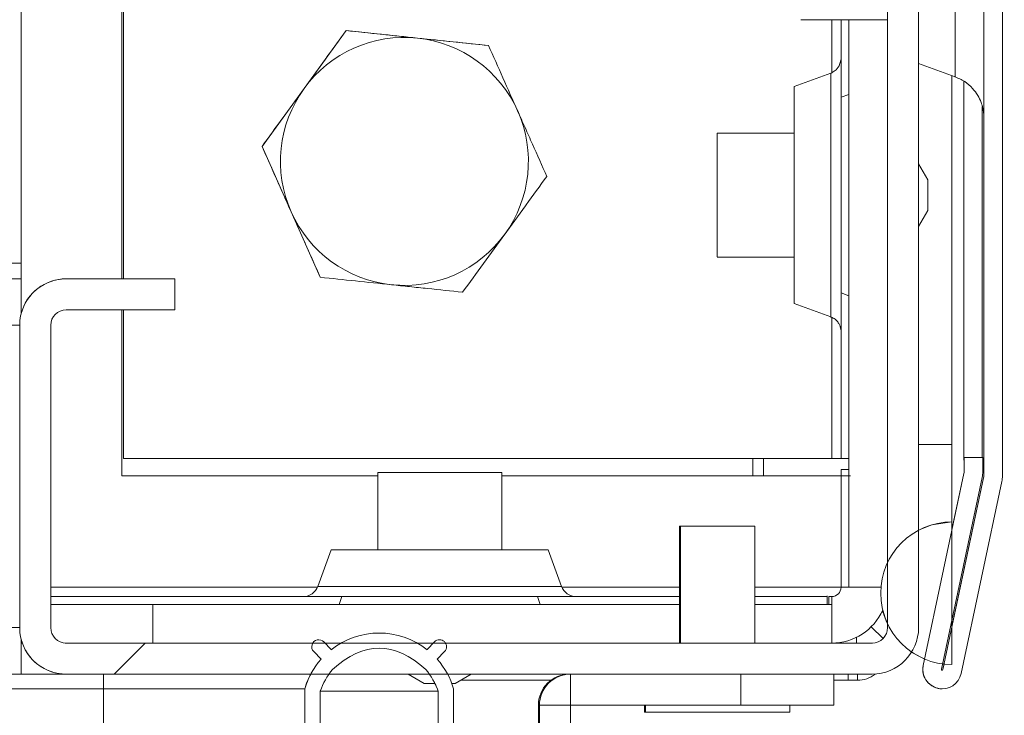
# Model space of a CAD drawing. Units: millimetres. Extents: x 63 to 8594, y 73 to 6078.
# Drawn here: x 2699 to 2762, y 736 to 781 of the extents above; entities that cross this region are included whole.
import ezdxf

# ---------------------------------------------------------------- set-up
doc = ezdxf.new("R2010")
doc.units = ezdxf.units.MM
doc.header["$LTSCALE"] = 5
doc.header["$PDSIZE"] = -1
doc.layers.add('Dimensions', color=7, linetype='Continuous', lineweight=15)
doc.styles.get("Standard").update_dxf_attribs({"font": 'romans.shx', "width": 0.8})
doc.dimstyles.new('SLDDIMSTYLE2', dxfattribs={"dimscale": 10, "dimtxt": 2.5, "dimasz": 3.302, "dimexe": 1, "dimexo": 1, "dimgap": 0.926042, "dimtad": 1, "dimdec": 0, "dimrnd": 1e-09, "dimzin": 12, "dimdsep": 46, "dimtxsty": 'Standard', "dimcen": 2, "dimadec": 0, "dimazin": 3, "dimtfac": 1, "dimtdec": 0, "dimtmove": 0, "dimatfit": 0, "dimfxl": 1, "dimfrac": 2, "dimtolj": 1, "dimtzin": 12, "dimarcsym": 0})
pattern_1 = [(45, (292.83, -685.54), (-44.9013, 44.9013), [])]

# ---------------------------------------------------------------- blocks, each defined once
blk = doc.blocks.new('*D42')
at = {"layer": 'Defpoints', "color": 0, "transparency": 16777216}
for p in [(2753.859, 1537.946), (2993.487, 1537.946), (2753.859, 738.747)]:
    blk.add_point(p, dxfattribs=at)
at = {"layer": 'Dimensions', "color": 0, "lineweight": -2, "transparency": 16777216}
for p, q in [((2773.859, 1537.946), (3013.487, 1537.946)), ((2993.487, 804.787), (2993.487, 1471.906)), ((2773.859, 738.747), (3013.487, 738.747))]:
    blk.add_line(p, q, dxfattribs=at)
at = {"layer": 'Dimensions', "color": 0, "transparency": 16777216}
for points in [[(2982.48, 1471.906), (3004.493, 1471.906), (2993.487, 1537.946)], [(2982.48, 804.787), (3004.493, 804.787), (2993.487, 738.747)]]:
    blk.add_solid(points, dxfattribs=at)
at = {"layer": 'Dimensions', "color": 0, "transparency": 16777216, "insert": (2949.966, 1138.346), "char_height": 50, "attachment_point": 5, "rotation": 90}
blk.add_mtext('\\A1;800', dxfattribs=at)

msp = doc.modelspace()

# ---------------------------------------------------------------- hatches: boundary and pattern name
at = {"linetype": 'Continuous', "lineweight": 18}
h = msp.add_hatch(dxfattribs=at)
h.set_pattern_fill('ANSI31', color=256, scale=20, style=0)
h.set_pattern_definition(pattern_1)
edge = h.paths.add_edge_path(flags=0)
edge.add_line((2760.998, 752.717), (2759.798, 752.717))
edge.add_line((2759.798, 752.717), (2759.798, 751.813))
edge.add_arc((2759.198, 751.813), 0.6, 348, 360, ccw=False)
edge.add_line((2759.785, 751.688), (2757.154, 739.31))
edge.add_arc((2758.377, 739.05), 1.25, 168, 348)
edge.add_line((2759.599, 738.79), (2762.23, 751.168))
edge.add_arc((2760.47, 751.542), 1.8, 348, 360)
edge.add_line((2762.27, 751.542), (2762.27, 1525.351))
edge.add_arc((2760.47, 1525.351), 1.8, 360, 372)
edge.add_line((2762.23, 1525.726), (2759.599, 1538.104))
edge.add_arc((2758.377, 1537.844), 1.25, 12, 192)
edge.add_line((2757.154, 1537.584), (2759.785, 1525.206))
edge.add_arc((2759.198, 1525.081), 0.6, 0, 12, ccw=False)
edge.add_line((2759.798, 1525.081), (2759.798, 1524.177))
edge.add_line((2759.798, 1524.177), (2760.998, 1524.177))
edge.add_line((2760.998, 1524.177), (2760.998, 1525.081))
edge.add_arc((2759.198, 1525.081), 1.8, 360, 372)
edge.add_line((2760.959, 1525.455), (2758.328, 1537.833))
edge.add_arc((2758.377, 1537.844), 0.05, 12, 192, ccw=False)
edge.add_line((2758.426, 1537.854), (2761.057, 1525.476))
edge.add_arc((2760.47, 1525.351), 0.6, 0, 12, ccw=False)
edge.add_line((2761.07, 1525.351), (2761.07, 1525.284))
edge.add_line((2761.07, 1525.284), (2761.07, 751.61))
edge.add_line((2761.07, 751.61), (2761.07, 751.542))
edge.add_arc((2760.47, 751.542), 0.6, 348, 360, ccw=False)
edge.add_line((2761.057, 751.418), (2758.426, 739.04))
edge.add_arc((2758.377, 739.05), 0.05, 168, 348, ccw=False)
edge.add_line((2758.328, 739.06), (2760.959, 751.438))
edge.add_arc((2759.198, 751.813), 1.8, 348, 360)
edge.add_line((2760.998, 751.813), (2760.998, 752.717))
h = msp.add_hatch(dxfattribs=at)
h.set_pattern_fill('ANSI31', color=256, scale=20, style=0)
h.set_pattern_definition(pattern_1)
edge = h.paths.add_edge_path(flags=0)
edge.add_arc((2701.859, 761.247), 3, 90, 180)
edge.add_line((2698.859, 761.247), (2698.859, 741.747))
edge.add_arc((2701.859, 741.747), 3, 180, 270)
edge.add_line((2701.859, 738.747), (2753.859, 738.747))
edge.add_arc((2753.859, 741.747), 3, 270, 360)
edge.add_line((2756.859, 741.747), (2756.859, 793.747))
edge.add_arc((2753.859, 793.747), 3, 360, 450)
edge.add_line((2753.859, 796.747), (2734.359, 796.747))
edge.add_arc((2734.359, 793.747), 3, 90, 180)
edge.add_line((2731.359, 793.747), (2731.359, 786.747))
edge.add_line((2731.359, 786.747), (2733.359, 786.747))
edge.add_line((2733.359, 786.747), (2733.359, 793.747))
edge.add_arc((2734.359, 793.747), 1, 90, 180, ccw=False)
edge.add_line((2734.359, 794.747), (2753.859, 794.747))
edge.add_arc((2753.859, 793.747), 1, 0, 90, ccw=False)
edge.add_line((2754.859, 793.747), (2754.859, 741.747))
edge.add_arc((2753.859, 741.747), 1, 270, 360, ccw=False)
edge.add_line((2753.859, 740.747), (2701.859, 740.747))
edge.add_arc((2701.859, 741.747), 1, 180, 270, ccw=False)
edge.add_line((2700.859, 741.747), (2700.859, 761.247))
edge.add_arc((2701.859, 761.247), 1, 90, 180, ccw=False)
edge.add_line((2701.859, 762.247), (2708.859, 762.247))
edge.add_line((2708.859, 762.247), (2708.859, 764.247))
edge.add_line((2708.859, 764.247), (2701.859, 764.247))

# ---------------------------------------------------------------- linework, layer by layer
for p, q in [((2761.07, 1525.284), (2761.07, 751.61)), ((2762.27, 1525.351), (2762.27, 751.542)), ((2705.457, 801.547), (2705.457, 764.247)), ((2705.557, 801.647), (2705.557, 764.247)), ((2705.557, 764.247), (2705.557, 801.647)), ((2754.859, 793.747), (2754.859, 741.747)), ((2756.859, 741.747), (2756.859, 793.747)), ((2698.958, 782.249), (2698.958, 765.249)), ((2749.268, 780.947), (2749.269, 780.947)), ((2749.269, 780.947), (2749.27, 780.947)), ((2749.27, 780.947), (2754.859, 780.947)), ((2751.256, 777.506), (2751.256, 780.947)), ((2751.256, 777.506), (2751.256, 780.947)), ((2751.856, 778.446), (2751.856, 780.947)), ((2752.356, 780.947), (2752.356, 776.137)), ((2752.356, 744.349), (2752.356, 780.947)), ((2754.856, 780.947), (2754.856, 745.939)), ((2754.857, 777.977), (2754.857, 780.947)), ((2717.209, 776.523), (2719.923, 780.26)), ((2719.923, 780.26), (2719.923, 780.26)), ((2719.923, 780.26), (2724.517, 779.778)), ((2724.517, 779.778), (2729.11, 779.296)), ((2729.11, 779.296), (2729.11, 779.296)), ((2751.856, 778.357), (2751.856, 778.43)), ((2756.859, 778.139), (2759.227, 777.277)), ((2756.859, 778.139), (2759.227, 777.277)), ((2756.859, 778.138), (2759.226, 777.277)), ((2751.198, 777.508), (2748.83, 776.646)), ((2759.012, 777.355), (2759.012, 753.55)), ((2759.768, 752.547), (2759.768, 777)), ((2759.768, 777), (2759.768, 752.547)), ((2714.494, 772.786), (2717.209, 776.523)), ((2752.356, 776.137), (2751.856, 775.955)), ((2760.968, 775.371), (2760.968, 752.717)), ((2761.068, 752.547), (2761.068, 774.673)), ((2748.83, 773.647), (2743.858, 773.647)), ((2714.494, 772.786), (2714.494, 772.786)), ((2716.374, 768.567), (2714.494, 772.786)), ((2754.858, 772.297), (2754.856, 772.297)), ((2757.456, 770.64), (2756.859, 771.673)), ((2718.253, 764.348), (2716.374, 768.567)), ((2756.859, 767.621), (2757.456, 768.654)), ((2754.856, 766.997), (2754.858, 766.997)), ((2754.858, 766.897), (2754.858, 766.997)), ((2743.858, 765.647), (2748.83, 765.647)), ((2015.558, 765.249), (2698.958, 765.249)), ((2718.253, 764.348), (2718.253, 764.348)), ((2698.958, 764.249), (2015.558, 764.249)), ((2701.858, 764.247), (2701.859, 764.247)), ((2708.859, 764.247), (2701.859, 764.247)), ((2708.859, 762.247), (2708.859, 764.247)), ((2751.856, 763.339), (2752.356, 763.157)), ((2752.356, 763.157), (2752.356, 752.647)), ((2748.83, 762.648), (2751.198, 761.786)), ((2701.859, 762.247), (2708.859, 762.247)), ((2705.457, 762.247), (2705.457, 751.547)), ((2705.557, 762.247), (2705.557, 752.647)), ((2705.557, 752.647), (2705.557, 762.247)), ((2751.256, 752.647), (2751.256, 761.756)), ((2751.256, 752.647), (2751.256, 761.756)), ((2015.661, 761.249), (2698.858, 761.249)), ((2698.858, 761.247), (2698.859, 761.247)), ((2698.859, 761.247), (2698.859, 741.747)), ((2700.859, 741.747), (2700.859, 761.247)), ((2751.856, 760.846), (2751.856, 761.031)), ((2751.856, 752.647), (2751.856, 760.86)), ((2754.857, 749.598), (2754.857, 760.852)), ((2756.858, 753.55), (2759.012, 753.55)), ((2705.557, 752.647), (2751.256, 752.647)), ((2705.557, 752.647), (2705.557, 752.647)), ((2746.156, 752.647), (2746.156, 751.547)), ((2746.857, 752.647), (2746.857, 751.547)), ((2751.856, 752.647), (2751.256, 752.647)), ((2751.856, 752.647), (2752.356, 752.647)), ((2752.356, 752.647), (2752.356, 752.647)), ((2752.356, 751.947), (2752.356, 752.647)), ((2759.768, 752.547), (2759.768, 752.547)), ((2759.796, 752.717), (2759.798, 752.717)), ((2759.796, 751.813), (2759.796, 752.547)), ((2759.798, 751.813), (2759.798, 752.717)), ((2759.798, 752.717), (2760.998, 752.717)), ((2760.998, 751.813), (2760.998, 752.717)), ((2760.998, 752.547), (2761.068, 752.547)), ((2761.068, 752.447), (2761.068, 752.547)), ((2761.068, 752.547), (2761.068, 752.547)), ((2761.068, 751.61), (2761.068, 752.447)), ((2761.068, 752.447), (2761.068, 752.447)), ((2721.958, 751.747), (2721.958, 746.775)), ((2729.653, 751.747), (2721.958, 751.747)), ((2729.958, 751.747), (2729.653, 751.747)), ((2729.958, 746.775), (2729.958, 751.747)), ((2751.856, 751.947), (2751.856, 744.349)), ((2751.856, 751.947), (2752.356, 751.947)), ((2751.856, 751.547), (2751.856, 751.947)), ((2751.856, 751.947), (2751.856, 751.947)), ((2752.356, 751.947), (2752.356, 744.349)), ((2752.356, 751.947), (2752.356, 751.947)), ((2757.154, 739.31), (2759.785, 751.688)), ((2759.014, 748.067), (2759.783, 751.688)), ((2759.783, 751.688), (2759.785, 751.688)), ((2759.796, 751.813), (2759.798, 751.813)), ((2761.07, 751.61), (2761.068, 751.61)), ((2761.068, 751.542), (2761.068, 751.61)), ((2761.07, 751.61), (2761.07, 751.542)), ((2705.457, 751.547), (2721.958, 751.547)), ((2729.958, 751.547), (2752.457, 751.547)), ((2758.328, 739.06), (2760.959, 751.438)), ((2761.057, 751.418), (2758.426, 739.04)), ((2759.014, 741.814), (2761.055, 751.418)), ((2762.23, 751.168), (2759.599, 738.79)), ((2761.057, 751.418), (2761.055, 751.418)), ((2761.07, 751.542), (2761.068, 751.542)), ((2759.012, 748.566), (2759.014, 748.566)), ((2759.014, 739.365), (2759.014, 748.566)), ((2741.428, 748.297), (2741.428, 740.747)), ((2741.458, 748.297), (2741.428, 748.297)), ((2741.459, 748.297), (2741.459, 740.747)), ((2741.49, 748.297), (2741.459, 748.297)), ((2741.49, 748.297), (2741.49, 740.747)), ((2746.29, 748.297), (2741.49, 748.297)), ((2746.29, 740.747), (2746.29, 748.297)), ((2718.958, 746.775), (2718.096, 744.407)), ((2732.957, 746.775), (2718.958, 746.775)), ((2733.819, 744.407), (2732.957, 746.775)), ((2718.073, 744.349), (2700.859, 744.349)), ((2718.096, 744.407), (2733.819, 744.407)), ((2741.428, 744.349), (2733.842, 744.349)), ((2751.856, 744.349), (2746.29, 744.349)), ((2752.356, 744.349), (2751.856, 744.349)), ((2751.856, 744.349), (2751.856, 744.349)), ((2751.856, 744.349), (2751.856, 744.349)), ((2754.427, 744.349), (2752.356, 744.349)), ((2717.157, 743.749), (2700.859, 743.749)), ((2734.758, 743.749), (2717.157, 743.749)), ((2719.65, 743.749), (2719.468, 743.249)), ((2732.447, 743.249), (2732.266, 743.749)), ((2741.428, 743.749), (2734.758, 743.749)), ((2750.957, 743.749), (2746.29, 743.749)), ((2750.957, 743.802), (2750.957, 743.749)), ((2750.957, 743.249), (2750.957, 743.749)), ((2751.057, 743.749), (2751.057, 743.249)), ((2751.256, 743.749), (2751.057, 743.749)), ((2751.256, 743.249), (2751.256, 743.749)), ((2751.256, 743.249), (2751.256, 743.749)), ((2751.256, 743.749), (2751.256, 743.749)), ((2707.458, 743.249), (2700.859, 743.249)), ((2707.458, 740.749), (2707.458, 743.249)), ((2707.458, 743.249), (2707.458, 740.749)), ((2707.458, 743.249), (2707.458, 743.249)), ((2707.458, 743.249), (2741.428, 743.249)), ((2746.29, 743.249), (2751.256, 743.249)), ((2751.256, 740.749), (2751.256, 743.249)), ((2754.604, 742.747), (2754.48, 742.747)), ((2754.693, 742.381), (2754.542, 742.877)), ((2754.56, 742.859), (2754.707, 742.384)), ((2015.661, 741.749), (2698.858, 741.749)), ((2698.858, 741.747), (2698.859, 741.747)), ((2753.802, 741.803), (2754.565, 741.04)), ((2754.857, 741.747), (2754.857, 741.989)), ((2754.857, 741.738), (2754.857, 741.989)), ((2754.859, 741.747), (2754.857, 741.747)), ((2718.156, 740.966), (2718.155, 740.966)), ((2718.485, 740.825), (2718.945, 740.34)), ((2722.053, 741.397), (2722.051, 741.397)), ((2725.147, 740.325), (2725.62, 740.825)), ((2725.62, 740.825), (2725.618, 740.825)), ((2725.949, 740.966), (2725.947, 740.966)), ((2698.958, 740.749), (2699.029, 740.749)), ((2699.029, 740.747), (2698.958, 740.747)), ((2701.802, 740.749), (2707.458, 740.749)), ((2753.859, 740.747), (2701.859, 740.747)), ((2701.958, 740.749), (2701.958, 740.747)), ((2707.458, 740.749), (2707.458, 740.749)), ((2717.768, 740.749), (2707.458, 740.749)), ((2717.238, 740.749), (2717.157, 740.747)), ((2718.301, 739.702), (2717.828, 740.201)), ((2719.589, 740.749), (2718.557, 740.749)), ((2725.546, 740.749), (2724.515, 740.749)), ((2726.278, 740.202), (2725.805, 739.702)), ((2741.428, 740.749), (2726.336, 740.749)), ((2728.608, 740.747), (2728.608, 740.749)), ((2734.758, 740.747), (2734.677, 740.749)), ((2751.256, 740.749), (2746.29, 740.749)), ((2752.857, 740.747), (2753.879, 740.747)), ((2753.16, 740.747), (2753.16, 740.747)), ((2753.16, 740.747), (2753.161, 740.747)), ((2753.512, 740.747), (2753.512, 740.747)), ((2757.152, 739.31), (2757.239, 739.72)), ((2757.154, 739.31), (2757.152, 739.31)), ((2758.499, 739.394), (2758.401, 739.406)), ((2758.424, 739.04), (2758.499, 739.394)), ((2758.426, 739.04), (2758.424, 739.04)), ((2015.558, 738.749), (2698.958, 738.749)), ((2698.858, 738.749), (2698.858, 738.747)), ((2698.858, 738.747), (2701.858, 738.747)), ((2701.858, 738.747), (2701.859, 738.747)), ((2701.859, 738.747), (2753.859, 738.747)), ((2704.257, 737.797), (2704.257, 738.747)), ((2723.928, 738.747), (2724.965, 738.149)), ((2723.928, 738.747), (2724.965, 738.149)), ((2726.951, 738.149), (2727.987, 738.747)), ((2733.13, 738.347), (2727.295, 738.347)), ((2734.405, 738.747), (2734.405, 736.747)), ((2745.395, 736.747), (2745.395, 738.747)), ((2751.39, 738.747), (2751.39, 736.747)), ((2752.312, 738.347), (2751.39, 738.347)), ((2752.312, 738.347), (2752.912, 738.347)), ((2752.912, 738.747), (2752.912, 738.347)), ((2704.257, 737.797), (2150.757, 737.797)), ((2717.251, 737.797), (2704.257, 737.797)), ((2704.257, 734.847), (2704.257, 737.797)), ((2717.253, 737.797), (2717.251, 737.797)), ((2717.251, 734.847), (2717.251, 737.797)), ((2717.253, 734.847), (2717.253, 737.797)), ((2718.253, 737.646), (2718.253, 734.847)), ((2725.851, 737.646), (2718.253, 737.646)), ((2725.647, 738.149), (2724.965, 738.149)), ((2725.853, 737.646), (2725.851, 737.646)), ((2725.851, 734.847), (2725.851, 737.646)), ((2725.853, 734.847), (2725.853, 737.646)), ((2726.951, 738.149), (2726.736, 738.149)), ((2726.853, 737.797), (2726.853, 734.847)), ((2758.375, 737.8), (2758.377, 737.8)), ((2732.395, 736.737), (2732.323, 736.737)), ((2732.323, 735.533), (2732.323, 736.737)), ((2734.395, 736.737), (2732.395, 736.737)), ((2732.395, 735.533), (2732.395, 736.737)), ((2734.395, 735.533), (2734.395, 736.737)), ((2734.405, 736.747), (2745.395, 736.747)), ((2739.178, 736.747), (2739.178, 736.297)), ((2739.209, 736.747), (2739.209, 736.297)), ((2739.24, 736.747), (2739.24, 736.297)), ((2751.39, 736.747), (2745.395, 736.747)), ((2748.54, 736.297), (2748.54, 736.747)), ((2739.208, 736.297), (2739.178, 736.297)), ((2739.24, 736.297), (2739.209, 736.297)), ((2748.54, 736.297), (2739.24, 736.297))]:
    msp.add_line(p, q, dxfattribs=at)
at = {"linetype": 'Continuous', "lineweight": 18, "flags": 128}
for points in [[(2761.07, 775.178), (2761.07, 774.748), (2761.07, 774.657), (2761.07, 774.927), (2761.07, 775.545), (2761.07, 776.487), (2761.07, 777.714), (2761.07, 779.176), (2761.07, 780.812), (2761.07, 782.557), (2761.07, 784.337), (2761.07, 786.082), (2761.07, 787.718), (2761.07, 789.18), (2761.07, 790.406), (2761.07, 791.348), (2761.07, 791.967), (2761.07, 792.236), (2761.07, 792.222)], [(2759.227, 789.617), (2759.227, 789.572), (2759.227, 789.216), (2759.227, 788.524), (2759.227, 787.538), (2759.227, 786.314), (2759.227, 784.923), (2759.227, 783.447), (2759.227, 781.97), (2759.227, 780.58), (2759.227, 779.356), (2759.227, 778.369), (2759.227, 777.678), (2759.227, 777.322), (2759.227, 777.277)], [(2761.07, 777.553), (2761.07, 777.641), (2761.07, 778.077), (2761.07, 778.85), (2761.07, 779.911), (2761.07, 781.195), (2761.07, 782.621), (2761.07, 784.098), (2761.07, 785.534), (2761.07, 786.84), (2761.07, 787.932), (2761.07, 788.742), (2761.07, 789.22), (2761.07, 789.341)], [(2761.07, 789.047), (2761.07, 788.931), (2761.07, 788.478), (2761.07, 787.708), (2761.07, 786.67), (2761.07, 785.43), (2761.07, 784.065), (2761.07, 782.662), (2761.07, 781.308), (2761.07, 780.088), (2761.07, 779.079), (2761.07, 778.345), (2761.07, 777.931), (2761.07, 777.864), (2761.07, 778.147), (2761.07, 778.147)], [(2754.859, 785.947), (2754.859, 785.757), (2754.859, 785.215), (2754.859, 784.404), (2754.859, 783.447), (2754.859, 782.49), (2754.859, 781.679), (2754.859, 781.137), (2754.859, 780.947), (2754.859, 780.947)], [(2754.858, 775.887), (2754.858, 776.054), (2754.858, 776.531), (2754.858, 777.245), (2754.858, 778.087), (2754.858, 778.929), (2754.858, 779.643), (2754.858, 780.119), (2754.858, 780.287), (2754.858, 780.119), (2754.858, 779.643), (2754.858, 778.929), (2754.858, 778.087), (2754.858, 777.245), (2754.858, 776.531), (2754.858, 776.054), (2754.858, 775.887)], [(2754.858, 775.887), (2754.858, 776.054), (2754.858, 776.531), (2754.858, 777.245), (2754.858, 778.087), (2754.858, 778.929), (2754.858, 779.643), (2754.858, 780.119), (2754.858, 780.287), (2754.858, 780.119), (2754.858, 779.643), (2754.858, 778.929), (2754.858, 778.087), (2754.858, 777.245), (2754.858, 776.531), (2754.858, 776.054), (2754.858, 775.887)], [(2754.859, 775.887), (2754.859, 776.054), (2754.859, 776.531), (2754.859, 777.245), (2754.859, 778.087), (2754.859, 778.929), (2754.859, 779.643), (2754.859, 780.119), (2754.859, 780.287), (2754.859, 780.119), (2754.859, 779.643), (2754.859, 778.929), (2754.859, 778.087), (2754.859, 777.245), (2754.859, 776.531), (2754.859, 776.054), (2754.859, 775.887)], [(2754.859, 775.887), (2754.859, 776.054), (2754.859, 776.531), (2754.859, 777.245), (2754.859, 778.087), (2754.859, 778.929), (2754.859, 779.643), (2754.859, 780.119), (2754.859, 780.287), (2754.859, 780.119), (2754.859, 779.643), (2754.859, 778.929), (2754.859, 778.087), (2754.859, 777.245), (2754.859, 776.531), (2754.859, 776.054), (2754.859, 775.887)], [(2751.856, 778.445), (2751.856, 778.446), (2751.856, 778.445), (2751.856, 778.444), (2751.856, 778.442), (2751.856, 778.437), (2751.852, 778.358), (2751.742, 777.983), (2751.541, 777.72), (2751.223, 777.518), (2751.191, 777.511), (2751.191, 777.511)], [(2751.856, 777.94), (2751.856, 778.044), (2751.856, 778.403), (2751.856, 778.403), (2751.856, 778.044), (2751.856, 777.342), (2751.856, 776.325), (2751.856, 775.034), (2751.856, 773.523), (2751.856, 771.853), (2751.856, 770.093), (2751.856, 768.314), (2751.856, 766.59), (2751.856, 764.992), (2751.856, 763.583), (2751.856, 762.424), (2751.856, 761.559), (2751.856, 761.026), (2751.856, 760.846), (2751.856, 760.846)], [(2754.858, 778.448), (2754.858, 778.268), (2754.858, 778.196)], [(2754.858, 772.297), (2754.858, 772.703), (2754.858, 774.302), (2754.858, 775.71), (2754.858, 776.87), (2754.858, 777.734), (2754.858, 778.268), (2754.858, 778.448)], [(2751.198, 761.786), (2751.198, 761.832), (2751.198, 762.197), (2751.198, 762.911), (2751.198, 763.94), (2751.198, 765.235), (2751.198, 766.737), (2751.198, 768.375), (2751.198, 770.072), (2751.198, 771.75), (2751.198, 773.329), (2751.198, 774.736), (2751.198, 775.905), (2751.198, 776.781), (2751.198, 777.324), (2751.198, 777.508)], [(2748.83, 776.646), (2748.83, 776.471), (2748.83, 775.953), (2748.83, 775.119), (2748.83, 774.011), (2748.83, 772.684), (2748.83, 771.204), (2748.83, 769.647), (2748.83, 768.089), (2748.83, 766.61), (2748.83, 765.283), (2748.83, 764.175), (2748.83, 763.341), (2748.83, 762.823), (2748.83, 762.648), (2748.83, 762.648)], [(2743.858, 773.645), (2743.858, 773.503), (2743.858, 773.018), (2743.858, 772.234), (2743.858, 771.22), (2743.858, 770.066), (2743.858, 768.875), (2743.858, 767.752), (2743.858, 766.798), (2743.858, 766.097), (2743.858, 765.711), (2743.858, 765.675), (2743.858, 765.992), (2743.858, 766.634), (2743.858, 767.544), (2743.858, 768.64), (2743.858, 769.826), (2743.858, 770.996), (2743.858, 772.046), (2743.858, 772.883), (2743.858, 773.432), (2743.858, 773.645)], [(2752.356, 772.364), (2752.356, 772.18), (2752.356, 771.655), (2752.356, 770.858), (2752.356, 769.898), (2752.356, 768.903), (2752.356, 768.01), (2752.356, 767.337), (2752.356, 766.976), (2752.356, 766.976), (2752.356, 767.337), (2752.356, 768.01), (2752.356, 768.903), (2752.356, 769.898), (2752.356, 770.858), (2752.356, 771.655), (2752.356, 772.18), (2752.356, 772.364)], [(2754.858, 772.297), (2754.858, 772.35), (2754.858, 772.35), (2754.858, 771.985), (2754.858, 771.304), (2754.858, 770.399), (2754.858, 769.393), (2754.858, 768.421), (2754.858, 767.615), (2754.858, 767.083), (2754.858, 766.897), (2754.858, 766.897)], [(2757.456, 770.64), (2757.456, 770.564), (2757.456, 770.349), (2757.456, 770.027), (2757.456, 769.647)], [(2757.456, 769.647), (2757.456, 769.267), (2757.456, 768.945), (2757.456, 768.73), (2757.456, 768.654)], [(2754.858, 761.275), (2754.858, 761.25), (2754.858, 760.891), (2754.858, 760.891), (2754.858, 761.25), (2754.858, 761.952), (2754.858, 762.969), (2754.858, 764.26), (2754.858, 765.771), (2754.858, 766.997)], [(2698.958, 764.249), (2698.958, 764.268), (2698.958, 764.325), (2698.958, 764.417), (2698.958, 764.541), (2698.958, 764.693), (2698.958, 764.866), (2698.958, 765.053), (2698.958, 765.249)], [(2698.958, 762.015), (2698.958, 762.397), (2698.958, 762.915), (2698.958, 763.37), (2698.958, 763.743), (2698.958, 764.02), (2698.958, 764.191), (2698.958, 764.249)], [(2751.808, 761.142), (2751.826, 761.091), (2751.848, 760.973), (2751.855, 760.897), (2751.856, 760.859), (2751.856, 760.852), (2751.856, 760.85), (2751.856, 760.849), (2751.856, 760.848), (2751.856, 760.848), (2751.856, 760.847), (2751.856, 760.847), (2751.856, 760.873), (2751.856, 761.143), (2751.856, 761.143)], [(2698.858, 753.997), (2698.858, 753.807), (2698.858, 753.265), (2698.858, 752.454), (2698.858, 751.497), (2698.858, 750.54), (2698.858, 749.729), (2698.858, 749.187), (2698.858, 748.997), (2698.858, 749.187), (2698.858, 749.729), (2698.858, 750.54), (2698.858, 751.497), (2698.858, 752.454), (2698.858, 753.265), (2698.858, 753.807), (2698.858, 753.997)], [(2698.858, 753.997), (2698.858, 753.807), (2698.858, 753.265), (2698.858, 752.454), (2698.858, 751.497), (2698.858, 750.54), (2698.858, 749.729), (2698.858, 749.187), (2698.858, 748.997), (2698.858, 749.187), (2698.858, 749.729), (2698.858, 750.54), (2698.858, 751.497), (2698.858, 752.454), (2698.858, 753.265), (2698.858, 753.807), (2698.858, 753.997)], [(2698.858, 753.997), (2698.858, 753.807), (2698.858, 753.265), (2698.858, 752.454), (2698.858, 751.497), (2698.858, 750.54), (2698.858, 749.729), (2698.858, 749.187), (2698.858, 748.997), (2698.858, 749.187), (2698.858, 749.729), (2698.858, 750.54), (2698.858, 751.497), (2698.858, 752.454), (2698.858, 753.265), (2698.858, 753.807), (2698.858, 753.997)], [(2698.858, 753.997), (2698.858, 753.807), (2698.858, 753.265), (2698.858, 752.454), (2698.858, 751.497), (2698.858, 750.54), (2698.858, 749.729), (2698.858, 749.187), (2698.858, 748.997), (2698.858, 749.187), (2698.858, 749.729), (2698.858, 750.54), (2698.858, 751.497), (2698.858, 752.454), (2698.858, 753.265), (2698.858, 753.807), (2698.858, 753.997)], [(2698.858, 753.997), (2698.858, 753.807), (2698.858, 753.265), (2698.858, 752.454), (2698.858, 751.497), (2698.858, 750.54), (2698.858, 749.729), (2698.858, 749.187), (2698.858, 748.997), (2698.858, 749.187), (2698.858, 749.729), (2698.858, 750.54), (2698.858, 751.497), (2698.858, 752.454), (2698.858, 753.265), (2698.858, 753.807), (2698.858, 753.997)], [(2698.858, 753.997), (2698.858, 753.807), (2698.858, 753.265), (2698.858, 752.454), (2698.858, 751.497), (2698.858, 750.54), (2698.858, 749.729), (2698.858, 749.187), (2698.858, 748.997), (2698.858, 749.187), (2698.858, 749.729), (2698.858, 750.54), (2698.858, 751.497), (2698.858, 752.454), (2698.858, 753.265), (2698.858, 753.807), (2698.858, 753.997)], [(2698.858, 753.997), (2698.858, 753.807), (2698.858, 753.265), (2698.858, 752.454), (2698.858, 751.497), (2698.858, 750.54), (2698.858, 749.729), (2698.858, 749.187), (2698.858, 748.997), (2698.858, 749.187), (2698.858, 749.729), (2698.858, 750.54), (2698.858, 751.497), (2698.858, 752.454), (2698.858, 753.265), (2698.858, 753.807), (2698.858, 753.997)], [(2698.858, 753.997), (2698.858, 753.807), (2698.858, 753.265), (2698.858, 752.454), (2698.858, 751.497), (2698.858, 750.54), (2698.858, 749.729), (2698.858, 749.187), (2698.858, 748.997), (2698.858, 749.187), (2698.858, 749.729), (2698.858, 750.54), (2698.858, 751.497), (2698.858, 752.454), (2698.858, 753.265), (2698.858, 753.807), (2698.858, 753.997)], [(2698.858, 753.997), (2698.858, 753.807), (2698.858, 753.265), (2698.858, 752.454), (2698.858, 751.497), (2698.858, 750.54), (2698.858, 749.729), (2698.858, 749.187), (2698.858, 748.997), (2698.858, 749.187), (2698.858, 749.729), (2698.858, 750.54), (2698.858, 751.497), (2698.858, 752.454), (2698.858, 753.265), (2698.858, 753.807), (2698.858, 753.997)], [(2698.859, 753.997), (2698.859, 753.807), (2698.859, 753.265), (2698.859, 752.454), (2698.859, 751.497), (2698.859, 750.54), (2698.859, 749.729), (2698.859, 749.187), (2698.859, 748.997), (2698.859, 749.187), (2698.859, 749.729), (2698.859, 750.54), (2698.859, 751.497), (2698.859, 752.454), (2698.859, 753.265), (2698.859, 753.807), (2698.859, 753.997)], [(2698.859, 753.997), (2698.859, 753.807), (2698.859, 753.265), (2698.859, 752.454), (2698.859, 751.497), (2698.859, 750.54), (2698.859, 749.729), (2698.859, 749.187), (2698.859, 748.997), (2698.859, 749.187), (2698.859, 749.729), (2698.859, 750.54), (2698.859, 751.497), (2698.859, 752.454), (2698.859, 753.265), (2698.859, 753.807), (2698.859, 753.997)], [(2698.859, 753.997), (2698.859, 753.807), (2698.859, 753.265), (2698.859, 752.454), (2698.859, 751.497), (2698.859, 750.54), (2698.859, 749.729), (2698.859, 749.187), (2698.859, 748.997), (2698.859, 749.187), (2698.859, 749.729), (2698.859, 750.54), (2698.859, 751.497), (2698.859, 752.454), (2698.859, 753.265), (2698.859, 753.807), (2698.859, 753.997)], [(2698.859, 753.997), (2698.859, 753.807), (2698.859, 753.265), (2698.859, 752.454), (2698.859, 751.497), (2698.859, 750.54), (2698.859, 749.729), (2698.859, 749.187), (2698.859, 748.997), (2698.859, 749.187), (2698.859, 749.729), (2698.859, 750.54), (2698.859, 751.497), (2698.859, 752.454), (2698.859, 753.265), (2698.859, 753.807), (2698.859, 753.997)], [(2698.859, 753.997), (2698.859, 753.807), (2698.859, 753.265), (2698.859, 752.454), (2698.859, 751.497), (2698.859, 750.54), (2698.859, 749.729), (2698.859, 749.187), (2698.859, 748.997), (2698.859, 749.187), (2698.859, 749.729), (2698.859, 750.54), (2698.859, 751.497), (2698.859, 752.454), (2698.859, 753.265), (2698.859, 753.807), (2698.859, 753.997)], [(2698.859, 753.997), (2698.859, 753.807), (2698.859, 753.265), (2698.859, 752.454), (2698.859, 751.497), (2698.859, 750.54), (2698.859, 749.729), (2698.859, 749.187), (2698.859, 748.997), (2698.859, 749.187), (2698.859, 749.729), (2698.859, 750.54), (2698.859, 751.497), (2698.859, 752.454), (2698.859, 753.265), (2698.859, 753.807), (2698.859, 753.997)], [(2698.859, 753.997), (2698.859, 753.807), (2698.859, 753.265), (2698.859, 752.454), (2698.859, 751.497), (2698.859, 750.54), (2698.859, 749.729), (2698.859, 749.187), (2698.859, 748.997), (2698.859, 749.187), (2698.859, 749.729), (2698.859, 750.54), (2698.859, 751.497), (2698.859, 752.454), (2698.859, 753.265), (2698.859, 753.807), (2698.859, 753.997)], [(2698.859, 753.997), (2698.859, 753.807), (2698.859, 753.265), (2698.859, 752.454), (2698.859, 751.497), (2698.859, 750.54), (2698.859, 749.729), (2698.859, 749.187), (2698.859, 748.997), (2698.859, 749.187), (2698.859, 749.729), (2698.859, 750.54), (2698.859, 751.497), (2698.859, 752.454), (2698.859, 753.265), (2698.859, 753.807), (2698.859, 753.997)], [(2698.859, 753.997), (2698.859, 753.807), (2698.859, 753.265), (2698.859, 752.454), (2698.859, 751.497), (2698.859, 750.54), (2698.859, 749.729), (2698.859, 749.187), (2698.859, 748.997), (2698.859, 749.187), (2698.859, 749.729), (2698.859, 750.54), (2698.859, 751.497), (2698.859, 752.454), (2698.859, 753.265), (2698.859, 753.807), (2698.859, 753.997)], [(2754.858, 749.547), (2754.858, 749.714), (2754.858, 750.191), (2754.858, 750.905), (2754.858, 751.747), (2754.858, 752.589), (2754.858, 753.303), (2754.858, 753.779), (2754.858, 753.947), (2754.858, 753.779), (2754.858, 753.303), (2754.858, 752.589), (2754.858, 751.747), (2754.858, 750.905), (2754.858, 750.191), (2754.858, 749.714), (2754.858, 749.547)], [(2754.858, 749.547), (2754.858, 749.714), (2754.858, 750.191), (2754.858, 750.905), (2754.858, 751.747), (2754.858, 752.589), (2754.858, 753.303), (2754.858, 753.779), (2754.858, 753.947), (2754.858, 753.779), (2754.858, 753.303), (2754.858, 752.589), (2754.858, 751.747), (2754.858, 750.905), (2754.858, 750.191), (2754.858, 749.714), (2754.858, 749.547)], [(2754.858, 749.547), (2754.858, 749.714), (2754.858, 750.191), (2754.858, 750.905), (2754.858, 751.747), (2754.858, 752.589), (2754.858, 753.303), (2754.858, 753.779), (2754.858, 753.947), (2754.858, 753.779), (2754.858, 753.303), (2754.858, 752.589), (2754.858, 751.747), (2754.858, 750.905), (2754.858, 750.191), (2754.858, 749.714), (2754.858, 749.547)], [(2754.859, 749.547), (2754.859, 749.714), (2754.859, 750.191), (2754.859, 750.905), (2754.859, 751.747), (2754.859, 752.589), (2754.859, 753.303), (2754.859, 753.779), (2754.859, 753.947), (2754.859, 753.779), (2754.859, 753.303), (2754.859, 752.589), (2754.859, 751.747), (2754.859, 750.905), (2754.859, 750.191), (2754.859, 749.714), (2754.859, 749.547)], [(2754.859, 749.547), (2754.859, 749.714), (2754.859, 750.191), (2754.859, 750.905), (2754.859, 751.747), (2754.859, 752.589), (2754.859, 753.303), (2754.859, 753.779), (2754.859, 753.947), (2754.859, 753.779), (2754.859, 753.303), (2754.859, 752.589), (2754.859, 751.747), (2754.859, 750.905), (2754.859, 750.191), (2754.859, 749.714), (2754.859, 749.547)], [(2754.859, 749.547), (2754.859, 749.714), (2754.859, 750.191), (2754.859, 750.905), (2754.859, 751.747), (2754.859, 752.589), (2754.859, 753.303), (2754.859, 753.779), (2754.859, 753.947), (2754.859, 753.779), (2754.859, 753.303), (2754.859, 752.589), (2754.859, 751.747), (2754.859, 750.905), (2754.859, 750.191), (2754.859, 749.714), (2754.859, 749.547)], [(2759.012, 753.55), (2759.012, 752.578), (2759.012, 751.643), (2759.012, 750.781), (2759.012, 750.026), (2759.012, 749.406), (2759.012, 748.946), (2759.012, 748.662), (2759.012, 748.566)], [(2756.859, 748.032), (2757.716, 748.38), (2759.012, 748.566)], [(2754.857, 741.99), (2754.827, 742.055), (2754.693, 742.381)], [(2698.958, 738.749), (2698.958, 738.806), (2698.958, 738.977), (2698.958, 739.254), (2698.958, 739.627), (2698.958, 740.082), (2698.958, 740.601), (2698.958, 740.979)], [(2752.857, 741.124), (2752.857, 741.04), (2752.857, 740.915), (2752.857, 740.823), (2752.857, 740.766), (2752.857, 740.747)], [(2757.239, 739.72), (2756.524, 740.096), (2756.412, 740.17)], [(2752.312, 738.347), (2752.312, 738.382), (2752.312, 738.484), (2752.312, 738.65), (2752.312, 738.747)]]:
    msp.add_lwpolyline(points, dxfattribs=at)
at = {"linetype": 'Continuous', "lineweight": 18}
for centre, radius, start, end in [((2723.682, 771.822), 8, 84.00874, 144.00874), ((2723.682, 771.822), 8, 24.00874, 84.00874), ((2723.682, 771.822), 8, 144.00874, 204.00874), ((2723.682, 771.822), 8, 324.00874, 24.00874), ((2723.682, 771.822), 8, 204.00874, 264.00874), ((2723.682, 771.822), 8, 264.00874, 324.00874), ((2701.859, 761.247), 3, 90, 180), ((2701.858, 761.247), 3, 90, 165.17532), ((2701.859, 761.247), 1, 90, 180), ((2759.196, 751.813), 0.6, 348, 360), ((2759.198, 751.813), 0.6, 348, 360), ((2759.198, 751.813), 1.8, 348, 360), ((2760.468, 751.542), 0.6, 348, 360), ((2760.47, 751.542), 0.6, 348, 360), ((2760.47, 751.542), 1.8, 348, 360), ((2759.014, 743.966), 4.601, 90, 270), ((2717.157, 744.749), 1, 270, 340), ((2734.758, 744.749), 1, 200, 270), ((2751.256, 744.349), 0.6, 270, 360), ((2751.256, 744.349), 3.6, 270, 335.87909), ((2701.859, 741.747), 3, 180, 270), ((2701.859, 741.747), 1, 180, 270), ((2753.857, 741.747), 1, 270, 360), ((2753.859, 741.747), 1, 270, 360), ((2753.859, 741.747), 3, 270, 360), ((2701.858, 741.747), 3, 194.83759, 270), ((2718.156, 740.513), 0.453, 43.42795, 223.46678), ((2722.053, 736.397), 5, 51.77112, 128.23426), ((2725.949, 740.513), 0.453, 316.57216, 136.57205), ((2718.615, 740.028), 0.453, 40.82744, 43.42795), ((2722.053, 736.397), 5, 138.62164, 163.74094), ((2722.053, 736.397), 5, 16.25906, 41.37298), ((2722.053, 736.397), 4, 138.62164, 161.80639), ((2722.053, 736.397), 4, 18.19361, 41.37836), ((2758.375, 739.05), 1.25, 168, 270), ((2758.377, 739.05), 1.25, 168, 348), ((2758.377, 739.05), 0.05, 168, 348), ((2758.375, 739.05), 0.05, 270, 348), ((2722.051, 736.397), 5, 151.96553, 163.74094), ((2734.333, 736.737), 2.01, 90.00001, 180.00001), ((2734.405, 736.737), 2.01, 90.00001, 180.00001), ((2752.912, 740.147), 1.8, 270, 309.23788), ((2722.051, 736.397), 4, 18.19361, 25.97111), ((2734.405, 736.737), 0.01, 90.00001, 180.00001)]:
    msp.add_arc(centre, radius, start, end, dxfattribs=at)
for points, knots in [([(2719.923, 780.26), (2719.479, 779.649), (2719.032, 779.033), (2718.128, 777.789), (2717.671, 777.16), (2717.209, 776.523)], [0, 0, 0, 0, 0.5, 0.5, 1, 1, 1, 1]), ([(2724.517, 779.778), (2724.127, 779.819), (2723.735, 779.86), (2722.96, 779.942), (2722.576, 779.982), (2721.428, 780.102), (2720.673, 780.182), (2719.923, 780.26)], [0, 0, 0, 0, 0.25, 0.25, 0.5, 0.5, 1, 1, 1, 1]), ([(2729.11, 779.296), (2728.359, 779.375), (2727.602, 779.455), (2726.072, 779.615), (2725.299, 779.696), (2724.517, 779.778)], [0, 0, 0, 0, 0.5, 0.5, 1, 1, 1, 1]), ([(2729.11, 779.296), (2729.416, 778.609), (2729.729, 777.907), (2730.356, 776.5), (2730.671, 775.791), (2730.989, 775.077)], [0, 0, 0, 0, 0.5, 0.5, 1, 1, 1, 1]), ([(2759.187, 777.284), (2759.41, 777.191), (2759.839, 777.011), (2760.334, 776.569), (2760.68, 776.105), (2760.891, 775.662), (2761.004, 775.283), (2761.052, 774.992), (2761.067, 774.8), (2761.069, 774.701), (2761.07, 774.662), (2761.07, 774.654), (2761.07, 774.652), (2761.07, 774.65), (2761.07, 774.648), (2761.07, 774.647), (2761.07, 774.648), (2761.07, 774.656), (2761.07, 774.728), (2761.07, 774.773)], [0, 0, 0, 0, 0.152169, 0.29271, 0.414421, 0.5178, 0.601741, 0.664356, 0.704366, 0.723656, 0.727587, 0.728605, 0.729308, 0.730122, 0.731496, 0.734718, 0.746764, 0.841289, 1, 1, 1, 1]), ([(2717.209, 776.523), (2716.978, 776.206), (2716.747, 775.888), (2716.289, 775.257), (2716.062, 774.944), (2715.384, 774.011), (2714.937, 773.396), (2714.494, 772.786)], [0, 0, 0, 0, 0.25, 0.25, 0.5, 0.5, 1, 1, 1, 1]), ([(2730.989, 775.077), (2731.149, 774.72), (2731.309, 774.36), (2731.629, 773.642), (2731.787, 773.287), (2732.257, 772.231), (2732.565, 771.54), (2732.869, 770.858)], [0, 0, 0, 0, 0.25, 0.25, 0.5, 0.5, 1, 1, 1, 1]), ([(2714.494, 772.786), (2714.801, 772.099), (2715.113, 771.397), (2715.74, 769.99), (2716.056, 769.281), (2716.374, 768.567)], [0, 0, 0, 0, 0.5, 0.5, 1, 1, 1, 1]), ([(2730.154, 767.121), (2730.385, 767.438), (2730.616, 767.756), (2731.074, 768.387), (2731.301, 768.7), (2731.979, 769.633), (2732.426, 770.248), (2732.869, 770.858)], [0, 0, 0, 0, 0.25, 0.25, 0.5, 0.5, 1, 1, 1, 1]), ([(2716.374, 768.567), (2716.533, 768.21), (2716.693, 767.85), (2717.013, 767.132), (2717.171, 766.777), (2717.641, 765.721), (2717.949, 765.03), (2718.253, 764.348)], [0, 0, 0, 0, 0.25, 0.25, 0.5, 0.5, 1, 1, 1, 1]), ([(2727.44, 763.384), (2727.884, 763.995), (2728.331, 764.611), (2729.235, 765.855), (2729.692, 766.484), (2730.154, 767.121)], [0, 0, 0, 0, 0.5, 0.5, 1, 1, 1, 1]), ([(2718.253, 764.348), (2719.004, 764.269), (2719.761, 764.189), (2721.291, 764.029), (2722.064, 763.948), (2722.847, 763.866)], [0, 0, 0, 0, 0.5, 0.5, 1, 1, 1, 1]), ([(2722.847, 763.866), (2723.236, 763.825), (2723.628, 763.784), (2724.403, 763.702), (2724.787, 763.662), (2725.935, 763.542), (2726.691, 763.462), (2727.44, 763.384)], [0, 0, 0, 0, 0.25, 0.25, 0.5, 0.5, 1, 1, 1, 1]), ([(2751.173, 761.78), (2751.213, 761.77), (2751.344, 761.739), (2751.519, 761.606), (2751.677, 761.43), (2751.768, 761.272), (2751.798, 761.176), (2751.808, 761.142)], [0, 0, 0, 0, 0.130254, 0.427733, 0.677922, 0.888021, 1, 1, 1, 1])]:
    msp.add_open_spline(points, degree=3, knots=knots, dxfattribs=at)
msp.add_open_spline([(2725.054, 739.041), (2723.053, 740.891), (2721.052, 740.891), (2719.051, 739.041)], degree=3, dxfattribs=at)

# ---------------------------------------------------------------- dimensions: what is measured, and where the dimension line sits
at = {"layer": 'Dimensions'}
dim = msp.add_linear_dim(base=(2993.487, 1537.946), p1=(2753.859, 738.747), p2=(2753.859, 1537.946), angle=90, text='800', dimstyle='SLDDIMSTYLE2', override={"dimscale": 20}, dxfattribs=at)
dim.commit()
dim.dimension.update_dxf_attribs({"geometry": '*D42', "text_midpoint": (2949.966, 1138.346)})

doc.saveas('drawing.dxf')
